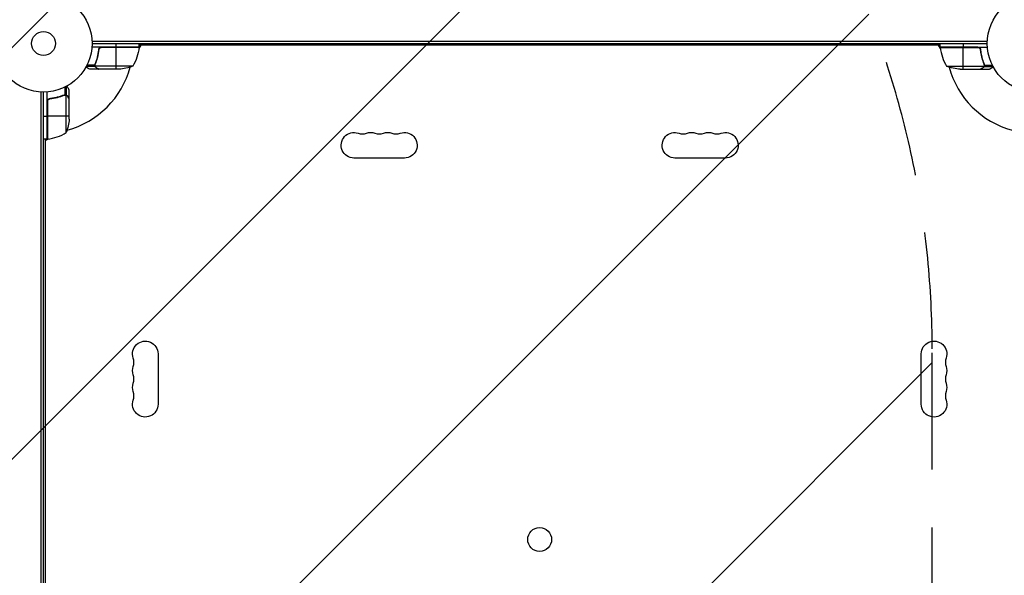
# Model space of a CAD drawing. Units: millimetres. Extents: x -6302 to 5476, y -4653 to 3093.
# Drawn here: x -2955 to -1881, y 502 to 1108 of the extents above; entities that cross this region are included whole.
import ezdxf

# ---------------------------------------------------------------- set-up
doc = ezdxf.new("R2010")
doc.units = ezdxf.units.MM
doc.header["$LTSCALE"] = 20
doc.linetypes.add('HIDDEN', pattern=[9.524999999999999, 6.35, -3.175])
for name, color, linetype in [('2d', 230, 'Continuous'), ('AS-Free_Space', 31, 'HIDDEN'), ('AS-Free_Space_Hatch', 31, 'Continuous')]:
    doc.layers.add(name, color=color, linetype=linetype)

msp = doc.modelspace()

# ---------------------------------------------------------------- hatches: boundary and pattern name
at = {"layer": 'AS-Free_Space_Hatch'}
h = msp.add_hatch(dxfattribs=at)
h.set_pattern_fill('ANSI31', color=256, scale=100, angle=180, style=0)
h.set_pattern_definition([(225, (0, 0), (224.5064030267288, -224.5064030267289), [])])
edge = h.paths.add_edge_path()
edge.add_arc((-2960.083905566251, 749.0485115338745), 999.9999999999995, 0, 90.00000000000006)
edge.add_line((-2960.083905566252, 1749.048511533874), (-4801.818270177728, 1749.048511533875))
edge.add_arc((-4801.818270177728, 749.0485115338731), 1000.000000000002, 90, 179.9999999999999)
edge.add_line((-5801.81827017773, 749.0485115338752), (-5801.818270177729, 332.9514512299681))
edge.add_arc((-4801.818270177729, 332.9514512299679), 1000, 180, 270)
edge.add_line((-4801.818270177729, -667.0485487700323), (-2960.083905566253, -667.0485487700328))
edge.add_arc((-2960.083905566255, 332.9514512299688), 1000.000000000002, 270.0000000000001, 359.9999999999999)
edge.add_line((-1960.083905566253, 332.951451229967), (-1960.083905566252, 749.0485115338739))

# ---------------------------------------------------------------- linework, layer by layer
at = {"layer": '2d'}
for p, q in [((-2876.148203148839, 1084.493033711711), (-1900.030870939381, 1084.493033711711)), ((-2824.839537044109, 1078.000000003845), (-2876.240695508281, 1078.000000003845)), ((-2876.08953655657, 1082.000000003845), (-1900.089537531647, 1082.000000003845)), ((-2868.792114432181, 1074.198300249982), (-2868.792114432181, 1075.704183013466)), ((-2824.858660544327, 1077.628811574132), (-2866.696020432119, 1077.628811574132)), ((-2865.697108474129, 1077.800000003845), (-2824.844189137024, 1077.800000003845)), ((-2849.839537044109, 1078.000000003845), (-2849.839537044109, 1082.000000003845)), ((-2849.839537044109, 1054.000000003845), (-2849.839537044109, 1077.800000003843)), ((-2823.048085159773, 1080.00000000384), (-2824.978686453116, 1076.656100474613)), ((-2824.839537044109, 1078.000000003845), (-2824.839537044109, 1082.000000003845)), ((-1951.339537044109, 1080.000000003847), (-2824.839537044109, 1080.000000003847)), ((-2787.089537044134, 1080.000000003847), (-2787.089537044134, 1082.000000003845)), ((-2551.089537044109, 1082.000000003845), (-2551.089537044109, 1081.000000003845)), ((-2475.089537044109, 1081.000000003845), (-2551.089537044109, 1081.000000003845)), ((-2526.089537044109, 1082.000000003845), (-2526.089537044109, 1081.000000003845)), ((-2500.089537044109, 1082.000000003845), (-2500.089537044109, 1081.000000003845)), ((-2475.089537044109, 1082.000000003845), (-2475.089537044109, 1081.000000003845)), ((-2301.089537044109, 1082.000000003845), (-2301.089537044109, 1081.000000003845)), ((-2225.089537044109, 1081.000000003845), (-2301.089537044109, 1081.000000003845)), ((-2276.089537044109, 1082.000000003845), (-2276.089537044109, 1081.000000003845)), ((-2250.089537044109, 1082.000000003845), (-2250.089537044109, 1081.000000003845)), ((-2225.089537044109, 1082.000000003845), (-2225.089537044109, 1081.000000003845)), ((-1989.089537044109, 1080.000000003847), (-1989.089537044109, 1082.000000003845)), ((-1951.200387635108, 1076.656100474656), (-1953.130988928426, 1080.00000000384)), ((-1951.339537044109, 1078.000000003845), (-1951.339537044109, 1082.000000003845)), ((-1951.339537044109, 1078.000000003845), (-1899.938378579938, 1078.000000003845)), ((-1910.48196561409, 1077.800000003845), (-1951.334884951193, 1077.800000003845)), ((-1951.32041354389, 1077.628811574132), (-1909.4830536561, 1077.628811574132)), ((-1926.339537044109, 1082.000000003845), (-1926.339537044109, 1078.000000003845)), ((-1926.339537044109, 1054.000000003845), (-1926.339537044109, 1077.800000003843)), ((-1907.386959656038, 1074.198300249982), (-1907.386959656038, 1075.703901633946)), ((-2872.829727207247, 1056.971114892884), (-2882.371714301804, 1056.971114892884)), ((-2873.101483682869, 1058.289605905029), (-2881.688933004098, 1058.289605905029)), ((-2868.792114432181, 1054.000000003845), (-2878.592114432176, 1054.000000003845)), ((-2872.889627099999, 1058.213221665366), (-2872.889627099999, 1058.213058437976)), ((-2872.829727207247, 1058.80974197035), (-2872.829727207247, 1059.479036500476)), ((-2872.829727207247, 1056.971114892884), (-2872.829727207247, 1057.615573166753)), ((-2831.839537044109, 1057.252384845082), (-2872.731598290235, 1057.252384845082)), ((-2871.602279137243, 1062.204362930202), (-2871.602279137243, 1062.827749787726)), ((-2871.602279137243, 1055.622449352781), (-2871.602279137243, 1055.750014656815)), ((-2868.792114432181, 1054.000000003845), (-2868.792114432181, 1054.115727312515)), ((-2846.678840918252, 1054.000000003845), (-2868.591727818219, 1054.000000003845)), ((-1944.339537044109, 1057.252384845082), (-1903.447475797984, 1057.252384845082)), ((-1929.500233169965, 1054.000000003845), (-1907.587346269998, 1054.000000003845)), ((-1907.386959656038, 1054.000000003845), (-1907.386959656038, 1054.115727312515)), ((-1907.386959656038, 1054.000000003845), (-1897.586959656042, 1054.000000003845)), ((-1904.576794950975, 1062.204362930202), (-1904.576794950975, 1062.82732009595)), ((-1904.576794950975, 1055.622449352781), (-1904.576794950975, 1055.750011039456)), ((-1903.349346880972, 1058.812311542315), (-1903.349346880972, 1059.479036500476)), ((-1903.349346880972, 1056.971114892884), (-1903.349346880972, 1057.616681396876)), ((-1903.34934688097, 1056.971114892884), (-1893.807359786413, 1056.971114892884)), ((-1903.07759040535, 1058.289605905029), (-1894.490141084119, 1058.289605905029)), ((-1903.076795621566, 1058.220321957771), (-1903.076795621566, 1058.222531440178)), ((-2905.379142945292, 1026.011946642606), (-2905.379142945292, 1034.599395963834)), ((-2904.060651933147, 1025.740190166984), (-2904.060651933147, 1035.282177261541)), ((-2901.089537044109, 1021.702577391916), (-2901.089537044109, 1031.502577391911)), ((-2931.58256942608, 52.94133396155303), (-2931.58256942608, 1029.058666046138)), ((-2929.089535718214, 53.00000049138362), (-2929.089535718214, 1028.999999516307)), ((-2925.089537044107, 977.7500000038453), (-2925.089537044109, 1029.151158468017)), ((-2921.287837290247, 1021.702577391916), (-2922.793438674213, 1021.702577391916)), ((-2909.293899970466, 1024.512742096978), (-2909.916857136213, 1024.512742096978)), ((-2905.901848582576, 1025.740190166984), (-2906.568573540739, 1025.740190166984)), ((-2905.309858998036, 1026.01274142639), (-2905.312068480443, 1026.01274142639)), ((-2904.060651933147, 1025.740190166984), (-2904.706218437141, 1025.740190166984)), ((-2904.341921885347, 984.7500000038453), (-2904.341921885347, 1025.64206124997)), ((-2902.711986393044, 1024.512742096978), (-2902.839548079719, 1024.512742096978)), ((-2901.089537044109, 1021.702577391916), (-2901.205264352779, 1021.702577391916)), ((-2901.089537044109, 999.5893038779886), (-2901.089537044109, 1021.502190777956)), ((-2924.889537044108, 1018.607571433866), (-2924.88953704411, 977.7546520967608)), ((-2924.718348614395, 977.7691235040638), (-2924.718348614395, 1019.606483391855)), ((-2929.089537044109, 1002.750000003845), (-2925.089537044109, 1002.750000003845)), ((-2901.08953704411, 1002.750000003845), (-2924.889537044106, 1002.750000003845)), ((-2925.089537044109, 977.7500000038453), (-2929.089537044109, 977.7500000038453)), ((-2923.745637514881, 977.8891494128511), (-2927.089537044099, 975.9585481195136)), ((-2927.089537044101, 977.7500000038453), (-2927.089537044101, 104.2500000038453)), ((-2535.589537044098, 957.0698415428251), (-2590.589537044098, 957.0698415428251)), ((-2185.589537044101, 957.0698415428251), (-2240.589537044101, 957.0698415428251)), ((-2804.159378583083, 743.5000000038417), (-2804.159378583083, 688.5000000038417)), ((-1972.019695505111, 688.5000000038453), (-1972.019695505111, 743.5000000038453))]:
    msp.add_line(p, q, dxfattribs=at)
for centre, radius in [((-2929.089537044109, 1082.000000003845), 53.0000004875383), ((-1847.089537044109, 1082.000000003845), 53.0000004875383), ((-2929.089537044109, 1082.000000003845), 12.99999999999999), ((-2388.089537044099, 541.0000000038399), 13.00000000000006)]:
    msp.add_circle(centre, radius, dxfattribs=at)
at = {"layer": '2d', "extrusion": (0, 0, -1)}
for centre, radius, start, end in [((2874.539935540686, 1083.265380986117), 50.00000000000001, 186.472792223283, 211.3496882206893), ((2827.839537044109, 1077.96700573885), 3.000000000000003, 183.1912243020576, 186.472792223283), ((1948.339537044109, 1077.96700573885), 3.000000000000003, 353.527207776717, 356.8087756979424), ((2849.839537044109, 1103.900000003845), 50.00000000000001, 248.8998039758743, 266.3756925060391), ((1926.339537044109, 1103.900000003845), 50.00000000000001, 273.6243074939609, 291.1001960241257), ((2942.416420461477, 1001.200000059511), 18.32692307692308, 160.9849988194566, 163.0081255013767), ((2950.98953704411, 1002.750000003845), 50.00000000000001, 183.6243074939609, 201.1001960241136), ((2942.416420461477, 1001.200000059511), 18.32692307692308, 196.9918744986233, 199.0150011805434), ((2925.056542779113, 980.7500000038453), 3.000000000000003, 263.5272077767156, 266.8087756979417), ((2590.589537044098, 971.0000000038362), 13.93015846102196, 270, 109.1098868318193), ((2572.256203710764, 971.0000000038381), 13.9301584610198, 70.89011316818069, 109.1098868318193), ((2553.92287037743, 971.0000000038381), 13.93015846101878, 70.89011316818069, 109.1098868318193), ((2535.589537044096, 971.0000000038417), 13.93015846101651, 70.89011316818069, 270), ((2240.589537044101, 971.0000000038362), 13.93015846102196, 270, 109.1098868318193), ((2222.256203710767, 971.0000000038381), 13.9301584610198, 70.89011316818069, 109.1098868318193), ((2203.922870377433, 971.0000000038381), 13.93015846101878, 70.89011316818069, 109.1098868318193), ((2185.589537044099, 971.0000000038417), 13.93015846101651, 70.89011316818069, 270), ((2818.089537044099, 743.5000000038417), 13.93015846101651, 340.890113168193, 180), ((1958.089537044099, 743.5000000038453), 13.93015846102196, 0, 199.109886831807), ((2818.089537044098, 725.1666666705078), 13.93015846101878, 340.890113168193, 19.10988683180701), ((1958.089537044098, 725.1666666705114), 13.9301584610198, 160.890113168193, 199.109886831807), ((2818.089537044096, 706.8333333371738), 13.9301584610198, 340.890113168193, 19.10988683180701), ((1958.089537044096, 706.8333333371793), 13.93015846101878, 160.890113168193, 199.109886831807), ((2818.089537044094, 688.5000000038417), 13.93015846102196, 180, 19.10988683180701), ((1958.089537044094, 688.5000000038435), 13.93015846101651, 160.890113168193, 0)]:
    msp.add_arc(centre, radius, start, end, dxfattribs=at)
at = {"layer": '2d'}
for centre, radius, start, end in [((-2929.089537044099, 1082.000000003856), 98.00000000000004, 357.543714276454, 357.6607469258022), ((-1901.639138547531, 1083.265380986117), 50.00000000000001, 186.472792223283, 211.3496882206893), ((-1847.089537044105, 1082.000000003847), 98.00000000000004, 182.3392530741977, 182.456285723546), ((-2929.089537044099, 1082.000000003856), 98.00000000000003, 285.2000549481377, 344.7999450517423), ((-1847.089537044105, 1082.000000003847), 98.00000000000003, 195.2000549481251, 254.7999450518623), ((-2929.089537044099, 1082.000000003856), 98.00000000000003, 272.3392530741978, 272.456285723546), ((-2930.354918026382, 1027.450398500423), 50.00000000000001, 276.4727922232845, 301.3496882206893), ((-2581.42287037743, 997.4569881586267), 14.06984153898862, 250.8901131681807, 289.1098868318193), ((-2563.089537044098, 997.4569881586267), 14.06984153898737, 250.8901131681807, 289.1098868318193), ((-2544.756203710765, 997.4569881586231), 14.06984153898509, 250.8901131681807, 289.1098868318193), ((-2231.422870377433, 997.4569881586267), 14.06984153898862, 250.8901131681807, 289.1098868318193), ((-2213.089537044101, 997.4569881586267), 14.06984153898737, 250.8901131681807, 289.1098868318193), ((-2194.756203710767, 997.4569881586231), 14.06984153898509, 250.8901131681807, 289.1098868318193), ((-2844.546525198883, 734.3333333371738), 14.06984153898509, 340.890113168193, 19.10988683180701), ((-1931.632548889307, 734.3333333371793), 14.06984153898862, 160.890113168193, 199.109886831807), ((-2844.546525198884, 716.0000000038417), 14.06984153898736, 340.890113168193, 19.10988683180701), ((-1931.632548889309, 716.0000000038453), 14.06984153898736, 160.890113168193, 199.109886831807), ((-2844.546525198886, 697.6666666705078), 14.06984153898862, 340.890113168193, 19.10988683180701), ((-1931.632548889311, 697.6666666705132), 14.06984153898509, 160.890113168193, 199.109886831807)]:
    msp.add_arc(centre, radius, start, end, dxfattribs=at)
for centre, major_axis, ratio, start_param, end_param in [((-2806.089537044134, 1073.370834879275), (-18.99999999999428, 8.51417246822826e-11), 0.8660254037835553, -0.5520413044105381, -0.4146602274351836), ((-2806.089537044134, 1073.370834879277), (18.99999999999422, 8.588424184115145e-11), 0.866025403783548, 0.4146602274351434, 0.5520413044104999), ((-1970.089537044109, 1073.370834879277), (-18.99999999999428, 8.51417246822826e-11), 0.8660254037835553, -0.5520413044105381, -0.4146602274351836), ((-1970.089537044109, 1073.370834879275), (18.99999999999815, 2.904370956023076e-11), 0.8660254037841439, 0.4146602274382041, 0.5520413044134034)]:
    msp.add_ellipse(centre, major_axis=major_axis, ratio=ratio, start_param=start_param, end_param=end_param, dxfattribs=at)
for points, knots in [([(-2868.857704787855, 1075.33018868309), (-2869.174276267278, 1072.471385138471), (-2869.684991896955, 1069.708483464117), (-2870.537265644181, 1066.364532339079), (-2870.71847644901, 1065.701265871239), (-2871.101908744549, 1064.385675903433), (-2871.304276875786, 1063.733067034656), (-2871.937191423378, 1061.805992939), (-2872.394894123005, 1060.557201620395), (-2872.884696963038, 1059.342198886761)], [0.002676215341889945, 0.002676215341889945, 0.002676215341889945, 0.002676215341889945, 0.01136400586139558, 0.01136400586139558, 0.01353595349127198, 0.01353595349127198, 0.01570790112114839, 0.01570790112114839, 0.0200517963809012, 0.0200517963809012, 0.0200517963809012, 0.0200517963809012]), ([(-2872.673323213256, 1059.331722235314), (-2871.702566257112, 1061.747716629538), (-2870.869543969029, 1064.267357310027), (-2869.520505385926, 1069.528244799561), (-2869.003843969715, 1072.269167545001), (-2868.677943673345, 1075.138557997576)], [0, 0, 0, 0, 0.008593070406938626, 0.008593070406938626, 0.01718614081387726, 0.01718614081387726, 0.01718614081387726, 0.01718614081387726]), ([(-2868.857704787855, 1075.33018868309), (-2868.837602204982, 1075.511725362512), (-2868.801340968268, 1075.688890021982), (-2868.697614688042, 1076.034743509288), (-2868.6295758506, 1076.204526220583), (-2868.462877212627, 1076.530082580624), (-2868.365764083204, 1076.683352335094), (-2868.14465358835, 1076.971253845586), (-2868.019211635552, 1077.107100364177), (-2867.747057100245, 1077.352107776707), (-2867.601236730958, 1077.461014479923), (-2867.290358045208, 1077.6519178578), (-2867.123497613224, 1077.73442543682), (-2866.781800646691, 1077.865816666694), (-2866.606359348189, 1077.91547883848), (-2866.246284199198, 1077.982680170569), (-2866.060991073708, 1078.000000003845), (-2865.875930913782, 1078.000000003845)], [5.204170427930421e-18, 5.204170427930421e-18, 5.204170427930421e-18, 5.204170427930421e-18, 0.0005472318880348037, 0.0005472318880348037, 0.001094463776069602, 0.001094463776069602, 0.001641695664104401, 0.001641695664104401, 0.002188927552139199, 0.002188927552139199, 0.002736159440173997, 0.002736159440173997, 0.003283391328208796, 0.003283391328208796, 0.003830623216243594, 0.003830623216243594, 0.004377855104278372, 0.004377855104278372, 0.004377855104278372, 0.004377855104278372]), ([(-2868.677943673345, 1075.138557997576), (-2868.646331614982, 1075.416886490868), (-2868.577150271683, 1075.684954695995), (-2868.417782835271, 1076.071761542547), (-2868.354833826639, 1076.198550570289), (-2868.213629629097, 1076.439075661914), (-2868.135058352387, 1076.553797628068), (-2867.875536153429, 1076.881363909688), (-2867.668398045367, 1077.078582564585), (-2867.32772107571, 1077.322019593084), (-2867.208543534012, 1077.395268295199), (-2866.958640443727, 1077.525507394044), (-2866.828173278827, 1077.582145666707), (-2866.696020432119, 1077.628811574132)], [0, 0, 0, 0, 0.0008395774927964047, 0.0008395774927964047, 0.001259366239194611, 0.001259366239194611, 0.001679154985592817, 0.001679154985592817, 0.002518732478389231, 0.002518732478389231, 0.002938521224787429, 0.002938521224787429, 0.003358309971185628, 0.003358309971185628, 0.003358309971185628, 0.003358309971185628]), ([(-1910.303143174435, 1078.000000003845), (-1910.118123072312, 1078.000000003845), (-1909.936011167341, 1077.983031244874), (-1909.577359801458, 1077.916590443228), (-1909.399454761475, 1077.866565457409), (-1909.055942400217, 1077.734655462231), (-1908.89244923136, 1077.653895283634), (-1908.581549617344, 1077.463601672398), (-1908.432770788584, 1077.352685615218), (-1908.160929649426, 1077.10816120759), (-1908.037528428744, 1076.974866974553), (-1907.81544961309, 1076.686561734923), (-1907.71633154596, 1076.530148639467), (-1907.550711014328, 1076.20709008015), (-1907.483111778125, 1076.039410814696), (-1907.378358261274, 1075.69179847279), (-1907.34146837843, 1075.511693712298), (-1907.321369300364, 1075.33018868309)], [0, 0, 0, 0, 0.0005471720626839877, 0.0005471720626839877, 0.001094344125367996, 0.001094344125367996, 0.001641516188052004, 0.001641516188052004, 0.002188688250736012, 0.002188688250736012, 0.002735860313420021, 0.002735860313420021, 0.003283032376104029, 0.003283032376104029, 0.003830204438788037, 0.003830204438788037, 0.004377376501472045, 0.004377376501472045, 0.004377376501472045, 0.004377376501472045]), ([(-1909.4830536561, 1077.628811574132), (-1909.215915520894, 1077.53447956542), (-1908.968233457845, 1077.405288020538), (-1908.625222862431, 1077.160557994419), (-1908.515690954602, 1077.070086080879), (-1908.313183703307, 1076.877477285829), (-1908.219251244176, 1076.774726504595), (-1907.959263470024, 1076.447318486295), (-1907.815300468901, 1076.202033478527), (-1907.603588631275, 1075.689801557843), (-1907.532718261038, 1075.416673314476), (-1907.501130414874, 1075.138557997576)], [0.001013660673380894, 0.001013660673380894, 0.001013660673380894, 0.001013660673380894, 0.001852652543050855, 0.001852652543050855, 0.002272148477885827, 0.002272148477885827, 0.002691644412720798, 0.002691644412720798, 0.003530636282390727, 0.003530636282390727, 0.004369628152060657, 0.004369628152060657, 0.004369628152060657, 0.004369628152060657]), ([(-1907.501130414874, 1075.138557997576), (-1907.175230118504, 1072.269167545001), (-1906.658568702291, 1069.528244799561), (-1905.30953011919, 1064.267357310027), (-1904.476507831105, 1061.747716629538), (-1903.505750874963, 1059.331722235314)], [2.602085213965211e-18, 2.602085213965211e-18, 2.602085213965211e-18, 2.602085213965211e-18, 0.008593070406938633, 0.008593070406938633, 0.01718614081387726, 0.01718614081387726, 0.01718614081387726, 0.01718614081387726]), ([(-1903.294377125179, 1059.342198886761), (-1904.273173767935, 1061.770197459691), (-1905.115558764885, 1064.310967773756), (-1906.138213056434, 1068.306785418303), (-1906.438822134309, 1069.669653176448), (-1906.823015163283, 1071.764016163177), (-1906.940145606812, 1072.472045078857), (-1907.149415650327, 1073.895171061493), (-1907.241694147024, 1074.610681002869), (-1907.321369300364, 1075.33018868309)], [0, 0, 0, 0, 0.008697053603232733, 0.008697053603232733, 0.0130455804048491, 0.0130455804048491, 0.01521984380565728, 0.01521984380565728, 0.01739410720646547, 0.01739410720646547, 0.01739410720646547, 0.01739410720646547]), ([(-2882.698382405764, 1056.37070381764), (-2882.261370365855, 1056.118358923921), (-2881.859358668373, 1055.886215825709), (-2881.171523085875, 1055.489094402177), (-2880.87744416653, 1055.319332003044), (-2880.476443749654, 1055.08786214927), (-2880.285973031752, 1054.977919923896), (-2880.110546549653, 1054.876655661617), (-2879.9969387251, 1054.811072910545), (-2879.942354967963, 1054.77956165156), (-2879.02419649144, 1054.249464122506), (-2878.592119420142, 1054.000000003845), (-2878.59211443218, 1054.000000003845)], [0.05350225223368084, 0.05350225223368084, 0.05350225223368084, 0.05350225223368084, 0.1250000000000005, 0.1250000000000005, 0.1875000000000009, 0.1875000000000009, 0.2187500000000011, 0.2343750000000012, 0.2343750000000012, 0.2500000000000013, 0.2500000000000013, 0.4999999999999998, 0.4999999999999998, 0.5000000000000018, 0.5000000000000018]), ([(-2872.829727207247, 1056.971114892884), (-2872.856189317779, 1057.028881353473), (-2872.886227098174, 1057.099206034094), (-2872.947193095, 1057.264350661364), (-2872.978374716184, 1057.36017827658), (-2873.033640884905, 1057.573076496503), (-2873.057706708219, 1057.68960643086), (-2873.09219029781, 1057.943381873401), (-2873.102665297918, 1058.081714674197), (-2873.102260873395, 1058.228966189925)], [0, 0, 0, 0, 0.0005111502925218011, 0.0005111502925218011, 0.001022300585043602, 0.001022300585043602, 0.001533450877565403, 0.001533450877565403, 0.002044601170087204, 0.002044601170087204, 0.002044601170087204, 0.002044601170087204]), ([(-2871.602279137243, 1055.622449352781), (-2871.739522731699, 1055.701686978984), (-2871.870660780614, 1055.79127682893), (-2872.058209535675, 1055.943824048474), (-2872.119199400977, 1055.997704692982), (-2872.208394619351, 1056.083441975154), (-2872.252419833645, 1056.127540102192), (-2872.302780892587, 1056.181224476022), (-2872.327710999292, 1056.208636734696), (-2872.338341668716, 1056.220508182292), (-2872.345416856771, 1056.228450020637), (-2872.349439340178, 1056.232991393677), (-2872.546702465272, 1056.45671107407), (-2872.705786815191, 1056.700554547208), (-2872.829727207247, 1056.971114892884)], [0, 0, 0, 0, 0.249999999999976, 0.249999999999976, 0.3749999999999635, 0.3749999999999635, 0.4374999999999573, 0.4687499999999541, 0.4843749999999521, 0.4921874999999514, 0.4921874999999514, 0.4999999999999507, 0.4999999999999507, 1, 1, 1, 1]), ([(-2872.572832656675, 1056.8714261758), (-2872.451000579871, 1056.627797144472), (-2872.297051374628, 1056.400716485652), (-2872.009457263621, 1056.085651587064), (-2871.904141116012, 1055.985033651226), (-2871.668539149281, 1055.792760405344), (-2871.538943309146, 1055.701352449218), (-2871.389628451863, 1055.615145476171)], [3.469446951953614e-18, 3.469446951953614e-18, 3.469446951953614e-18, 3.469446951953614e-18, 0.00218234041019475, 0.00218234041019475, 0.003273510615292127, 0.003273510615292127, 0.004364680820389503, 0.004364680820389503, 0.004364680820389503, 0.004364680820389503]), ([(-2871.389628451863, 1055.615145476171), (-2870.671658606059, 1055.200625392425), (-2870.069639105412, 1054.853093619038), (-2869.125364682503, 1054.30801314364), (-2868.782854813489, 1054.110317223985), (-2868.591727818219, 1054.000000003845)], [3.469446951953614e-18, 3.469446951953614e-18, 3.469446951953614e-18, 3.469446951953614e-18, 0.005170241585800144, 0.005170241585800144, 0.01034048317160029, 0.01034048317160029, 0.01034048317160029, 0.01034048317160029]), ([(-1907.587346269998, 1054.000000003845), (-1907.396219274729, 1054.110317223985), (-1907.053709405716, 1054.30801314364), (-1906.109434982807, 1054.853093619038), (-1905.50741548216, 1055.200625392425), (-1904.789445636354, 1055.615145476171)], [0, 0, 0, 0, 0.005170241585800168, 0.005170241585800168, 0.01034048317160034, 0.01034048317160034, 0.01034048317160034, 0.01034048317160034]), ([(-1904.789445636354, 1055.615145476171), (-1904.639883392842, 1055.701495277723), (-1904.510422393079, 1055.792861862237), (-1904.275283972236, 1055.984737603159), (-1904.169991401139, 1056.085272541946), (-1903.882188294938, 1056.400472615713), (-1903.728138069944, 1056.62766803989), (-1903.606241431544, 1056.8714261758)], [1.734723475976807e-18, 1.734723475976807e-18, 1.734723475976807e-18, 1.734723475976807e-18, 0.001089401631287881, 0.001089401631287881, 0.00217880326257576, 0.00217880326257576, 0.004357606525151521, 0.004357606525151521, 0.004357606525151521, 0.004357606525151521]), ([(-1903.349346880972, 1056.971114892884), (-1903.411317076998, 1056.835834720045), (-1903.482073262492, 1056.707235116675), (-1903.601386524932, 1056.523761687075), (-1903.664337902203, 1056.434381576417), (-1903.743546981272, 1056.334100020686), (-1903.784592972203, 1056.284942061377), (-1903.805476330517, 1056.260606791091), (-1903.814503561833, 1056.250229399539), (-1903.82053887618, 1056.243322672586), (-1903.823074261596, 1056.240431760089), (-1904.052242755317, 1055.980527623689), (-1904.302307762064, 1055.780924605187), (-1904.576794950975, 1055.622449352781)], [0, 0, 0, 0, 0.2500000000000004, 0.2500000000000004, 0.3750000000000008, 0.4375000000000006, 0.4687500000000007, 0.4843750000000013, 0.4921875000000019, 0.4921875000000019, 0.5000000000000026, 0.5000000000000026, 1, 1, 1, 1]), ([(-1903.289547255286, 1058.188529517354), (-1903.29085134237, 1058.030093515117), (-1903.304887710909, 1057.870408225033), (-1903.357605559711, 1057.557919585131), (-1903.396221117533, 1057.403986292366), (-1903.447475797984, 1057.252384845082)], [0.001328786731256557, 0.001328786731256557, 0.001328786731256557, 0.001328786731256557, 0.00187245517643791, 0.00187245517643791, 0.002416123621619264, 0.002416123621619264, 0.002416123621619264, 0.002416123621619264]), ([(-1903.098758534059, 1057.858173388038), (-1903.123125661054, 1057.657909124831), (-1903.165836187276, 1057.478579214689), (-1903.258111811692, 1057.181684541776), (-1903.308307894162, 1057.06070249442), (-1903.349346880972, 1056.971114892884)], [0.0005261849813795036, 0.0005261849813795036, 0.0005261849813795036, 0.0005261849813795036, 0.001315456198602776, 0.001315456198602776, 0.002104727415826049, 0.002104727415826049, 0.002104727415826049, 0.002104727415826049]), ([(-1897.586959656037, 1054.000000003845), (-1897.586962150019, 1054.000000003845), (-1897.478944129207, 1054.062245778459), (-1897.154886325798, 1054.249339623981), (-1897.019861929297, 1054.327317793965), (-1896.776817641497, 1054.467683602712), (-1896.645168574336, 1054.543715449972), (-1896.498329122282, 1054.628510318706), (-1896.397060513158, 1054.686985976856), (-1896.344188570718, 1054.717514136293), (-1895.618424561153, 1055.13653537999), (-1894.681752646333, 1055.67732083714), (-1893.480712697943, 1056.370741857456)], [0.5000000000000001, 0.5000000000000001, 0.5000000000000018, 0.5000000000000018, 0.625000000000002, 0.625000000000002, 0.6875000000000021, 0.6875000000000021, 0.7187500000000021, 0.7343750000000021, 0.7343750000000021, 0.750000000000002, 0.750000000000002, 0.946496874879314, 0.946496874879314, 0.946496874879314, 0.946496874879314]), ([(-2901.089537044109, 1031.502577391917), (-2901.089537044109, 1031.502574897935), (-2901.151782818722, 1031.610592918747), (-2901.338876664244, 1031.934650722156), (-2901.416854834228, 1032.069675118657), (-2901.557220642977, 1032.312719406456), (-2901.633252490235, 1032.444368473618), (-2901.718047358971, 1032.591207925672), (-2901.776523017119, 1032.692476534796), (-2901.807051176558, 1032.745348477236), (-2902.226072420255, 1033.471112486801), (-2902.766857877403, 1034.407784401623), (-2903.460278897719, 1035.608824350013)], [0.5000000000000001, 0.5000000000000001, 0.5000000000000018, 0.5000000000000018, 0.625000000000002, 0.625000000000002, 0.6875000000000021, 0.6875000000000021, 0.7187500000000021, 0.7343750000000021, 0.7343750000000021, 0.750000000000002, 0.750000000000002, 0.9464968748793149, 0.9464968748793149, 0.9464968748793149, 0.9464968748793149]), ([(-2925.089537044109, 1018.786393873519), (-2925.089537044109, 1018.971413975642), (-2925.072568285139, 1019.153525880614), (-2925.006127483493, 1019.512177246495), (-2924.956102497674, 1019.690082286481), (-2924.824192502494, 1020.033594647737), (-2924.743432323898, 1020.197087816594), (-2924.553138712663, 1020.50798743061), (-2924.442222655482, 1020.656766259372), (-2924.197698247855, 1020.928607398529), (-2924.064404014816, 1021.05200861921), (-2923.776098775186, 1021.274087434864), (-2923.619685679731, 1021.373205501994), (-2923.296627120413, 1021.538826033628), (-2923.128947854959, 1021.606425269829), (-2922.781335513053, 1021.71117878668), (-2922.601230752562, 1021.748068669525), (-2922.419725723354, 1021.76816774759)], [0, 0, 0, 0, 0.0005471720626839877, 0.0005471720626839877, 0.001094344125367996, 0.001094344125367996, 0.001641516188052004, 0.001641516188052004, 0.002188688250736012, 0.002188688250736012, 0.002735860313420021, 0.002735860313420021, 0.003283032376104029, 0.003283032376104029, 0.003830204438788037, 0.003830204438788037, 0.004377376501472045, 0.004377376501472045, 0.004377376501472045, 0.004377376501472045]), ([(-2924.718348614395, 1019.606483391855), (-2924.624016605683, 1019.87362152706), (-2924.494825060803, 1020.121303590111), (-2924.250095034682, 1020.464314185523), (-2924.159623121142, 1020.573846093353), (-2923.967014326092, 1020.776353344647), (-2923.864263544858, 1020.870285803778), (-2923.536855526558, 1021.13027357793), (-2923.29157051879, 1021.274236579055), (-2922.779338598106, 1021.485948416679), (-2922.506210354739, 1021.556818786916), (-2922.228095037839, 1021.58840663308)], [0.001013660673380894, 0.001013660673380894, 0.001013660673380894, 0.001013660673380894, 0.001852652543050855, 0.001852652543050855, 0.002272148477885827, 0.002272148477885827, 0.002691644412720798, 0.002691644412720798, 0.003530636282390727, 0.003530636282390727, 0.004369628152060657, 0.004369628152060657, 0.004369628152060657, 0.004369628152060657]), ([(-2906.431735927026, 1025.795159922774), (-2908.859734499954, 1024.816363280019), (-2911.400504814019, 1023.973978283069), (-2915.396322458566, 1022.95132399152), (-2916.759190216713, 1022.650714913645), (-2918.85355320344, 1022.266521884671), (-2919.561582119122, 1022.149391441142), (-2920.984708101756, 1021.940121397627), (-2921.700218043134, 1021.84784290093), (-2922.419725723354, 1021.76816774759)], [0, 0, 0, 0, 0.008697053603232733, 0.008697053603232733, 0.0130455804048491, 0.0130455804048491, 0.01521984380565728, 0.01521984380565728, 0.01739410720646547, 0.01739410720646547, 0.01739410720646547, 0.01739410720646547]), ([(-2922.228095037839, 1021.58840663308), (-2919.358704585264, 1021.91430692945), (-2916.617781839825, 1022.430968345663), (-2911.356894350291, 1023.780006928764), (-2908.837253669803, 1024.613029216849), (-2906.421259275578, 1025.583786172991)], [2.602085213965211e-18, 2.602085213965211e-18, 2.602085213965211e-18, 2.602085213965211e-18, 0.008593070406938633, 0.008593070406938633, 0.01718614081387726, 0.01718614081387726, 0.01718614081387726, 0.01718614081387726]), ([(-2905.278066557619, 1025.799989792667), (-2905.11963055538, 1025.798685705584), (-2904.959945265296, 1025.784649337047), (-2904.647456625395, 1025.731931488242), (-2904.493523332631, 1025.693315930421), (-2904.341921885347, 1025.64206124997)], [0.001328786731256557, 0.001328786731256557, 0.001328786731256557, 0.001328786731256557, 0.00187245517643791, 0.00187245517643791, 0.002416123621619264, 0.002416123621619264, 0.002416123621619264, 0.002416123621619264]), ([(-2904.947710428301, 1025.990778513895), (-2904.747446165095, 1025.9664113869), (-2904.568116254952, 1025.92370086068), (-2904.271221582039, 1025.831425236263), (-2904.150239534685, 1025.781229153794), (-2904.060651933147, 1025.740190166984)], [0.0005261849813795036, 0.0005261849813795036, 0.0005261849813795036, 0.0005261849813795036, 0.001315456198602776, 0.001315456198602776, 0.002104727415826049, 0.002104727415826049, 0.002104727415826049, 0.002104727415826049]), ([(-2904.060651933147, 1025.740190166984), (-2903.92537176031, 1025.678219970956), (-2903.796772156938, 1025.607463785462), (-2903.613298727339, 1025.488150523022), (-2903.52391861668, 1025.425199145751), (-2903.423637060949, 1025.345990066684), (-2903.37447910164, 1025.304944075753), (-2903.350143831354, 1025.284060717438), (-2903.339766439802, 1025.275033486121), (-2903.332859712851, 1025.268998171774), (-2903.329968800354, 1025.266462786358), (-2903.070064663953, 1025.037294292639), (-2902.870461645451, 1024.78722928589), (-2902.711986393044, 1024.512742096978)], [0, 0, 0, 0, 0.2500000000000004, 0.2500000000000004, 0.3750000000000008, 0.4375000000000006, 0.4687500000000007, 0.4843750000000013, 0.4921875000000019, 0.4921875000000019, 0.5000000000000026, 0.5000000000000026, 1, 1, 1, 1]), ([(-2902.704682516434, 1024.3000914116), (-2902.791032317988, 1024.449653655112), (-2902.8823989025, 1024.579114654875), (-2903.074274643424, 1024.81425307572), (-2903.174809582209, 1024.919545646815), (-2903.490009655978, 1025.207348753016), (-2903.717205080153, 1025.36139897801), (-2903.960963216063, 1025.48329561641)], [1.734723475976807e-18, 1.734723475976807e-18, 1.734723475976807e-18, 1.734723475976807e-18, 0.001089401631287881, 0.001089401631287881, 0.00217880326257576, 0.00217880326257576, 0.004357606525151521, 0.004357606525151521, 0.004357606525151521, 0.004357606525151521]), ([(-2901.089537044109, 1021.502190777956), (-2901.199854264249, 1021.693317773224), (-2901.397550183903, 1022.035827642239), (-2901.942630659301, 1022.980102065147), (-2902.29016243269, 1023.582121565794), (-2902.704682516434, 1024.3000914116)], [0, 0, 0, 0, 0.005170241585800168, 0.005170241585800168, 0.01034048317160034, 0.01034048317160034, 0.01034048317160034, 0.01034048317160034])]:
    msp.add_open_spline(points, degree=3, knots=knots, dxfattribs=at)
for points in [[(-2866.696020432119, 1077.628811574132), (-2866.372939833263, 1077.742898025481), (-2866.039928142969, 1077.800000003845), (-2865.697108474129, 1077.800000003845)], [(-1909.4830536561, 1077.628811574132), (-1909.806134254954, 1077.742898025481), (-1910.13914594525, 1077.800000003845), (-1910.48196561409, 1077.800000003845)], [(-2873.102260873395, 1058.228966189925), (-2873.102210813324, 1058.249036043142), (-2873.101952432924, 1058.269254568073), (-2873.101483682869, 1058.289605905029)], [(-2873.101483682869, 1058.289605905029), (-2873.093228242056, 1058.648025612991), (-2873.022916090496, 1058.999333137575), (-2872.884696963038, 1059.342198886761)], [(-2872.889627439232, 1058.213141081713), (-2872.88961500607, 1058.397852264437), (-2872.872722377722, 1058.582102054475), (-2872.838302712918, 1058.76577946929)], [(-2872.889627439232, 1058.213141081713), (-2872.889627681156, 1058.279081292445), (-2872.88751079175, 1058.343854613389), (-2872.883273563153, 1058.40859271453)], [(-2872.889627439232, 1058.213141081713), (-2872.889627226978, 1058.211063782162), (-2872.889625260806, 1058.209025999897), (-2872.889621975886, 1058.206988243821)], [(-2872.889526832931, 1058.188529517356), (-2872.889577459038, 1058.194680178685), (-2872.889609186583, 1058.200833086101), (-2872.889621975886, 1058.206988243821)], [(-2872.731598290235, 1057.252384845082), (-2872.835093683208, 1057.558504232115), (-2872.88690967876, 1057.870566515059), (-2872.889526832931, 1058.188529517356)], [(-2872.838302712918, 1058.76577946929), (-2872.802384739296, 1058.957452463181), (-2872.747859501224, 1059.146218281147), (-2872.673323213256, 1059.331722235314)], [(-2872.572832656675, 1056.8714261758), (-2872.634094342116, 1056.993931885898), (-2872.68713131772, 1057.120860127143), (-2872.731598290235, 1057.252384845082)], [(-2868.591727818219, 1054.000000003845), (-2868.646334962081, 1054.031518881135), (-2868.713299633995, 1054.070170564823), (-2868.792114432181, 1054.115662716957)], [(-1907.386959656038, 1054.115662716957), (-1907.465774454224, 1054.070170564823), (-1907.532739126136, 1054.031518881135), (-1907.587346269998, 1054.000000003845)], [(-1903.447475797984, 1057.252384845082), (-1903.491942770497, 1057.120860127143), (-1903.544979746102, 1056.993931885898), (-1903.606241431544, 1056.8714261758)], [(-1903.505750874963, 1059.331722235314), (-1903.358576326029, 1058.965438086692), (-1903.289499760516, 1058.592255185731), (-1903.289441790444, 1058.213650778807)], [(-1903.294377125179, 1059.342198886761), (-1903.156157997722, 1058.999333137575), (-1903.085845846161, 1058.648025612989), (-1903.07759040535, 1058.289605905029)], [(-1903.289547255286, 1058.188529517354), (-1903.289496257601, 1058.194725322543), (-1903.289463711286, 1058.200922034002), (-1903.289451842413, 1058.207119530942)], [(-1903.289441790444, 1058.213650778807), (-1903.289445355971, 1058.211473577108), (-1903.289447414032, 1058.20929664896), (-1903.289451842413, 1058.207119530942)], [(-1903.098758534059, 1057.858173388038), (-1903.084980132706, 1057.971412892866), (-1903.076787896922, 1058.092196951564), (-1903.076794957915, 1058.220321957793)], [(-1903.07759040535, 1058.289605905029), (-1903.077070043526, 1058.267013782175), (-1903.07681041537, 1058.244657137186), (-1903.076795621566, 1058.222531440178)], [(-2906.431735927026, 1025.795159922774), (-2906.088870177839, 1025.933379050233), (-2905.737562653254, 1026.003691201793), (-2905.379142945292, 1026.011946642606)], [(-2906.421259275578, 1025.583786172991), (-2906.054975126957, 1025.730960721925), (-2905.681792225996, 1025.800037287438), (-2905.303187819072, 1025.800095257509)], [(-2905.379142945292, 1026.011946642606), (-2905.35655082244, 1026.01246700443), (-2905.334194177449, 1026.012726632584), (-2905.312068480442, 1026.01274142639)], [(-2904.947710428301, 1025.990778513895), (-2905.060949933129, 1026.004556915248), (-2905.181733991829, 1026.012749151032), (-2905.309858998056, 1026.012742090039)], [(-2905.303187819072, 1025.800095257509), (-2905.301010617373, 1025.800091691983), (-2905.298833689225, 1025.800089633922), (-2905.296656571205, 1025.800085205541)], [(-2905.278066557619, 1025.799989792667), (-2905.284262362808, 1025.800040790353), (-2905.290459074266, 1025.800073336668), (-2905.296656571205, 1025.800085205541)], [(-2904.341921885347, 1025.64206124997), (-2904.210397167406, 1025.597594277457), (-2904.083468926163, 1025.544557301853), (-2903.960963216063, 1025.48329561641)], [(-2901.20519975722, 1021.702577391916), (-2901.159707605086, 1021.62376259373), (-2901.1210559214, 1021.556797921818), (-2901.089537044109, 1021.502190777956)], [(-2924.718348614395, 1019.606483391855), (-2924.832435065744, 1019.283402793), (-2924.88953704411, 1018.950391102704), (-2924.88953704411, 1018.607571433866)]]:
    msp.add_open_spline(points, degree=3, dxfattribs=at)
for points, weights in [([(-2871.602279137243, 1055.622449352781), (-2869.739078677356, 1054.546730065709), (-2868.792114432181, 1054.000000003845), (-2868.792114432181, 1054.000000003845)], [1, 0.9891836710070995, 0.9837755065106493, 0.9837755065106493]), ([(-1907.386959656038, 1054.000000003845), (-1907.386959656038, 1054.000000003845), (-1906.439995410863, 1054.546730065709), (-1904.576794950975, 1055.622449352781)], [0.9837755065106493, 0.9837755065106493, 0.9891836710070995, 1]), ([(-2901.089537044109, 1021.702577391916), (-2901.089537044109, 1021.702577391916), (-2901.636267105974, 1022.649541637093), (-2902.711986393044, 1024.512742096978)], [0.9837755065106493, 0.9837755065106493, 0.9891836710070995, 1])]:
    msp.add_rational_spline(points, weights, degree=3, dxfattribs=at)
at = {"layer": 'AS-Free_Space', "flags": 128}
msp.add_lwpolyline([(-1960.083905566252, 749.0485115338745, 0.4142135623730952), (-2960.083905566252, 1749.048511533874), (-4801.818270177728, 1749.048511533875, 0.4142135623730945), (-5801.81827017773, 749.0485115338752), (-5801.818270177729, 332.9514512299681, 0.414213562373095), (-4801.818270177729, -667.0485487700323), (-2960.083905566253, -667.0485487700328, 0.414213562373094), (-1960.083905566253, 332.951451229967), (-1960.083905566252, 749.0485115338739)], format="xyb", close=True, dxfattribs=at)

doc.saveas('drawing.dxf')
